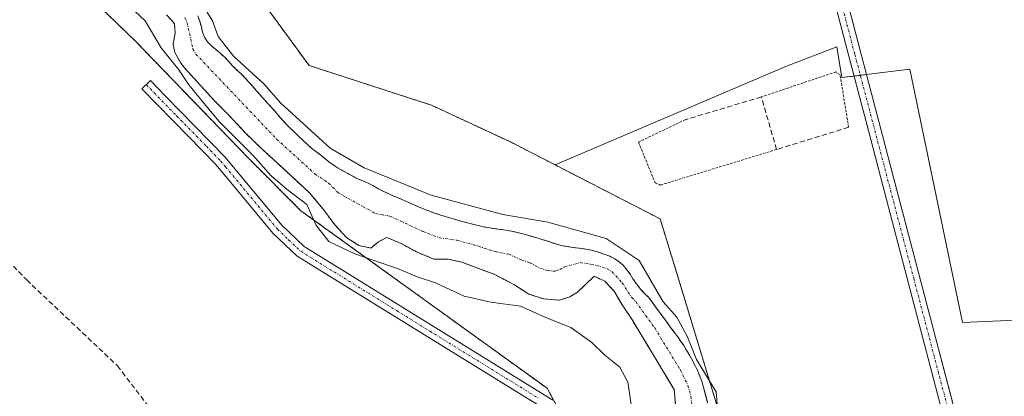
# Model space of a CAD drawing. Units: metres. Extents: x 611340 to 614804, y 4699248 to 4701617.
# Drawn here: x 613019 to 613212, y 4701358 to 4701432 of the extents above; entities that cross this region are included whole.
import ezdxf

# ---------------------------------------------------------------- set-up
doc = ezdxf.new("R2010")
doc.units = ezdxf.units.M
doc.header["$MEASUREMENT"] = 0
for name, pattern in [('TRAZO_Y_PUNTO', [1, 0.5, -0.25, 0, -0.25]), ('TRAZOS', [0.75, 0.5, -0.25]), ('TRAZOSX2', [1.5, 1, -0.5])]:
    doc.linetypes.add(name, pattern=pattern)
for name, color, linetype, lineweight in [('Alambrada', 19, 'TRAZOS', 0), ('Arbolado forestal', 92, 'TRAZOS', 0), ('Arbolado forestal CxS', 92, 'Continuous', 0), ('Camino', 19, 'Continuous', 0), ('Camino Cxs', 19, 'Continuous', 0), ('Camino eje', 39, 'TRAZO_Y_PUNTO', 13), ('Corriente artificial lineal', 5, 'TRAZOSX2', 13), ('Corriente natural Cxs', 5, 'Continuous', 13), ('Corriente natural eje', 5, 'TRAZO_Y_PUNTO', 0), ('Corriente natural superficial', 5, 'Continuous', 13), ('Cultivos leñosos', 92, 'Continuous', 0), ('Cultivos leñosos CxS', 92, 'Continuous', 0), ('Curva de nivel normal', 36, 'Continuous', 0), ('Huerta', 92, 'Continuous', 0), ('Huerta CxS', 92, 'Continuous', 0), ('Muro lineal', 1, 'TRAZOSX2', 13), ('Suelo desnudo', 252, 'Continuous', 0), ('Suelo desnudo CxS', 43, 'Continuous', 0)]:
    doc.layers.add(name, color=color, linetype=linetype, lineweight=lineweight)

# ---------------------------------------------------------------- blocks, each defined once
blk = doc.blocks.new('*U169')
at = {"layer": 'Curva de nivel normal', "color": 36, "linetype": 'Continuous', "lineweight": 0}
for points in [[(613139.1, 4701355.1, 360), (613138.16, 4701361.22, 360), (613136.65, 4701364.12, 360), (613133.68, 4701366.48, 360), (613131.15, 4701369, 360), (613127.04, 4701371.92, 360), (613122.28, 4701373.8, 360), (613117.18, 4701376.11, 360), (613111.37, 4701376.86, 360), (613106.14, 4701378.06, 360), (613100.48, 4701380.66, 360), (613096.91, 4701381.86, 360), (613093.4, 4701383.35, 360), (613084.7, 4701386.32, 360), (613079.59, 4701388.77, 360), (613077.04, 4701392.06, 360), (613075.31, 4701396, 360), (613071.44, 4701398.98, 360), (613068.3, 4701401.61, 360), (613064.74, 4701405.7, 360), (613058.05, 4701412.35, 360), (613054.3, 4701416.92, 360), (613052.21, 4701419.45, 360), (613050.26, 4701422.44, 360), (613046.78, 4701426.7, 360), (613043.64, 4701431.99, 360), (613040.62, 4701434.8, 360)], [(613050.63, 4701441.96, 360), (613056.81, 4701431.99, 360), (613057.93, 4701428.93, 360), (613060.91, 4701425.06, 360), (613066.88, 4701419.68, 360), (613070.22, 4701415.86, 360), (613075.4, 4701411.19, 360), (613079.86, 4701407.04, 360), (613086.55, 4701403.18, 360), (613099.68, 4701397.83, 360), (613113.69, 4701394.07, 360), (613122.49, 4701392.56, 360), (613133.92, 4701389.34, 360), (613140.41, 4701385.02, 360), (613145.08, 4701376.94, 360), (613147.76, 4701373.94, 360), (613149.8, 4701370.23, 360), (613151.64, 4701365.66, 360), (613155.47, 4701359.32, 360), (613156.08, 4701351.95, 360)]]:
    blk.add_polyline3d(points, dxfattribs=at)

msp = doc.modelspace()

# ---------------------------------------------------------------- linework, layer by layer
at = {"layer": 'Alambrada', "color": 19, "linetype": 'TRAZOS', "lineweight": 0}
for points in [[(613181.44, 4701411.15, 364.88), (613179.76, 4701421.43, 362.73), (613178.94, 4701422.01, 362.74), (613164.35, 4701417.1, 369.91)], [(613149.46, 4701412.65, 364.97), (613140.28, 4701408.25, 362.48), (613143.53, 4701400.25, 362.42), (613144.6, 4701399.84, 362.43), (613167.32, 4701406.8, 366.18)]]:
    msp.add_polyline3d(points, dxfattribs=at)
at = {"layer": 'Arbolado forestal', "color": 92, "linetype": 'TRAZOS', "lineweight": 0}
for points in [[(613123.94, 4701403.78, 362.32), (613115.21, 4701408.27, 362.3), (613099.75, 4701415.46, 362.32), (613075.73, 4701423.27, 362.5), (613060.71, 4701443.83, 362.53), (613048.3, 4701459.73, 362.35), (613033.84, 4701482.58, 362.67), (613025.93, 4701500.77, 362.6), (613033.05, 4701518.17, 363.06), (613044.12, 4701521.36, 363.01), (613042.53, 4701543.47, 363.11), (613034.63, 4701552.96, 363.08), (613029.64, 4701560.71, 362.89), (613027.23, 4701578.02, 363.34), (613025.93, 4701586.18, 363.63), (613027.93, 4701588.93, 363.52)], [(613123.87, 4701357.24, 361.85), (613122.37, 4701360, 361.82), (613074.15, 4701394.8, 360.4), (613063.87, 4701405.08, 360.38), (613041.74, 4701428.01, 362.34), (613019.08, 4701449.91, 361.35)], [(613047.79, 4701433.2, 357.94), (613048.85, 4701432.09, 358.17), (613049.35, 4701431.43, 358.24), (613049.54, 4701429.58, 358.38), (613049.11, 4701427.52, 358.8), (613049.44, 4701425.8, 359.09), (613050.56, 4701423.85, 359.07), (613051.25, 4701422.87, 359.07), (613057.16, 4701416.43, 358.8), (613059.22, 4701414.33, 358.66), (613060.03, 4701413.5, 358.45), (613063.31, 4701410.03, 358.69), (613066.71, 4701406.72, 358.64), (613069.55, 4701404.13, 358.32), (613075.82, 4701398.32, 358.19), (613078.52, 4701395.09, 358.46), (613080.83, 4701391.95, 358.3), (613083.15, 4701389.5, 358.5), (613085.52, 4701387.99, 358.4), (613087.85, 4701387.49, 358.47), (613089.33, 4701388.73, 357.93), (613090.95, 4701389.56, 357.96), (613093.81, 4701388.35, 358.07), (613096.78, 4701386.73, 358.07), (613100.16, 4701385.32, 357.93), (613102.97, 4701385.32, 357.78), (613105.65, 4701384.73, 357.66), (613112.15, 4701382.29, 357.76), (613115.96, 4701380.27, 357.95), (613118.81, 4701378.45, 357.87), (613121.72, 4701377.51, 357.98), (613124.78, 4701377.25, 357.97), (613126.8, 4701377.93, 357.65), (613128.31, 4701378.85, 357.5), (613131.6, 4701381.95, 357.3), (613133.67, 4701380.98, 357.37), (613135.48, 4701379.02, 357.41), (613137.19, 4701376.19, 357.65), (613138.94, 4701373.56, 357.79), (613147.27, 4701359.74, 357.8), (613147.84, 4701353.02, 357.64)], [(613153.82, 4701357.13, 358.36), (613152.97, 4701360.4, 358.6), (613152.65, 4701361.43, 358.74), (613152.29, 4701362.38, 358.84), (613151.9, 4701363.34, 358.93), (613151.36, 4701364.41, 359.06), (613150.9, 4701365.32, 359.17), (613150.29, 4701366.49, 359.24), (613149.7, 4701367.47, 359.2), (613149.16, 4701368.37, 359.11), (613148.58, 4701369.2, 358.99), (613147.97, 4701370.08, 358.89), (613147.29, 4701371.03, 358.79), (613146.63, 4701371.88, 358.68), (613145.87, 4701372.92, 358.75), (613145.11, 4701373.92, 358.85), (613144.37, 4701374.92, 358.97), (613143.61, 4701375.94, 358.99), (613142.98, 4701376.91, 358.96), (613142.27, 4701377.79, 358.79), (613141.46, 4701378.59, 358.5), (613140.68, 4701379.41, 358.52), (613139.57, 4701380.9, 358.47), (613139.16, 4701381.48, 358.4), (613138.65, 4701382.38, 358.3), (613138.02, 4701383.24, 358.07), (613137.26, 4701384.13, 357.92), (613136.48, 4701384.79, 357.77), (613135.61, 4701385.38, 357.97), (613134.66, 4701385.88, 358.12), (613132.47, 4701386.68, 358.34), (613130.49, 4701387.19, 358.41), (613129.18, 4701387.38, 358.36), (613127, 4701387.69, 358.23), (613125.14, 4701387.97, 357.97), (613124.05, 4701388.29, 357.78), (613123.03, 4701388.65, 357.66), (613122.04, 4701388.97, 357.63), (613120.82, 4701389.34, 357.72), (613119.83, 4701389.65, 357.88), (613118.81, 4701389.97, 358.03), (613117.62, 4701390.27, 358.16), (613116.53, 4701390.54, 358.25), (613115.44, 4701390.77, 358.33), (613114.3, 4701391.02, 358.41), (613113.28, 4701391.15, 358.43), (613112.24, 4701391.28, 358.45), (613111.13, 4701391.43, 358.48), (613110.14, 4701391.61, 358.55), (613109.1, 4701391.86, 358.63), (613108.03, 4701392.11, 358.69), (613107.01, 4701392.34, 358.73), (613105.95, 4701392.64, 358.68), (613104.86, 4701392.96, 358.51), (613103.79, 4701393.28, 358.32), (613102.4, 4701393.65, 358.09), (613101.33, 4701394, 358.06), (613100.31, 4701394.35, 358.22), (613099.34, 4701394.7, 358.33), (613098.27, 4701395.13, 358.41), (613097.33, 4701395.5, 358.43), (613096.36, 4701395.93, 358.41), (613095.31, 4701396.38, 358.39), (613094.39, 4701396.81, 358.36), (613093.34, 4701397.28, 358.32), (613092.35, 4701397.68, 358.27), (613091.35, 4701398.08, 358.2), (613090.38, 4701398.55, 358.14), (613089.34, 4701399.12, 358.26), (613088.26, 4701399.72, 358.36), (613087.34, 4701400.17, 358.38), (613086.4, 4701400.6, 358.39), (613085.45, 4701401, 358.49), (613084.3, 4701401.54, 358.6), (613083.33, 4701402.09, 358.68), (613082.38, 4701402.62, 358.72), (613081.43, 4701403.14, 358.73), (613080.46, 4701403.77, 358.85), (613079.63, 4701404.39, 358.96), (613078.86, 4701405.04, 359.01), (613078.03, 4701405.67, 358.97), (613077.08, 4701406.39, 358.83), (613076.22, 4701407.09, 358.68), (613075.35, 4701407.84, 358.64), (613074.54, 4701408.61, 358.66), (613073.79, 4701409.31, 358.81), (613072.96, 4701410.11, 358.92), (613072.08, 4701410.93, 358.95), (613071.32, 4701411.69, 358.96), (613070.62, 4701412.46, 359.04), (613069.73, 4701413.45, 359.12), (613069.08, 4701414.26, 359.25), (613068.32, 4701415.11, 359.31), (613067.61, 4701415.91, 359.29), (613066.88, 4701416.68, 359.2), (613066.1, 4701417.56, 359.1), (613065.34, 4701418.43, 359.05), (613064.69, 4701419.21, 359.16), (613063.9, 4701420.06, 359.24), (613063.17, 4701420.86, 359.27), (613062.42, 4701421.63, 359.24), (613061.49, 4701422.5, 359.12), (613060.73, 4701423.2, 359.2), (613059.95, 4701424.08, 359.38), (613059.15, 4701424.93, 359.48), (613059.05, 4701425.01, 359.48), (613058.27, 4701425.72, 359.42), (613057.49, 4701426.37, 359.27), (613056.56, 4701427.15, 358.97), (613055.83, 4701427.9, 358.82), (613055.24, 4701428.8, 358.73), (613054.88, 4701429.8, 358.79), (613054.64, 4701430.81, 358.86), (613054.32, 4701431.94, 358.91), (613053.95, 4701432.97, 358.93)], [(613132.37, 4701222.62, 361.51), (613138.27, 4701231.12, 361.58), (613138.45, 4701231.39, 361.58), (613141.72, 4701236.09, 361.55), (613147.88, 4701244.97, 360.97), (613156.76, 4701250.85, 361.05), (613170.29, 4701259.81, 362.41), (613176.68, 4701267.53, 362.6), (613179.51, 4701270.96, 362.31), (613176.32, 4701281.07, 362.29), (613176.96, 4701284.22, 362.12), (613178.21, 4701290.46, 361.95), (613178.34, 4701291.09, 361.93), (613174.4, 4701301.4, 361.62), (613171.25, 4701309.65, 361.64), (613167.43, 4701319.67, 361.59), (613161.11, 4701338.65, 361.29), (613147.67, 4701382.93, 361.96), (613144.51, 4701393.21, 362.2), (613123.94, 4701403.78, 362.32)]]:
    msp.add_polyline3d(points, dxfattribs=at)
at = {"layer": 'Arbolado forestal CxS', "color": 92, "linetype": 'Continuous', "lineweight": 0}
for points in [[(613095.89, 4701214.88, 361.65), (613094.31, 4701233.86, 361.23), (613093.52, 4701243.35, 361.82), (613103.6, 4701251.28, 361.73), (613112.27, 4701259.76, 361.73), (613112.87, 4701260.74, 361.74), (613121.41, 4701274.6, 361.9), (613122.37, 4701297.52, 361.89), (613131.07, 4701303.06, 361.72), (613132.65, 4701313.34, 361.5), (613132.65, 4701341.02, 361.62), (613122.37, 4701360, 361.82), (613074.15, 4701394.8, 360.4), (613063.87, 4701405.08, 360.38), (613041.74, 4701428.01, 362.34), (613019.08, 4701449.91, 361.35)], [(613060.71, 4701443.83, 362.53), (613075.73, 4701423.27, 362.5), (613099.75, 4701415.46, 362.32), (613115.21, 4701408.27, 362.3), (613123.94, 4701403.78, 362.32), (613123.94, 4701403.78, 362.32), (613144.51, 4701393.21, 362.2), (613147.67, 4701382.93, 361.96), (613161.11, 4701338.65, 361.29), (613167.43, 4701319.67, 361.59), (613171.25, 4701309.65, 361.64), (613174.4, 4701301.4, 361.62), (613178.34, 4701291.09, 361.93), (613176.32, 4701281.07, 362.29), (613179.51, 4701270.95, 362.31), (613170.29, 4701259.81, 362.41), (613156.76, 4701250.85, 361.05), (613147.88, 4701244.97, 360.97), (613141.72, 4701236.09, 361.55), (613138.45, 4701231.39, 361.58), (613132.37, 4701222.62, 361.51)], [(613047.79, 4701433.2, 357.94), (613048.85, 4701432.09, 358.17), (613049.35, 4701431.43, 358.24), (613049.54, 4701429.58, 358.38), (613049.11, 4701427.52, 358.8), (613049.44, 4701425.8, 359.09), (613050.56, 4701423.85, 359.07), (613051.25, 4701422.87, 359.07), (613057.16, 4701416.43, 358.8), (613059.22, 4701414.33, 358.66), (613060.03, 4701413.5, 358.45), (613063.31, 4701410.03, 358.69), (613066.71, 4701406.72, 358.64), (613069.55, 4701404.13, 358.32), (613075.82, 4701398.32, 358.19), (613078.52, 4701395.09, 358.46), (613080.83, 4701391.95, 358.3), (613083.15, 4701389.5, 358.5), (613085.52, 4701387.99, 358.4), (613087.85, 4701387.49, 358.47), (613089.33, 4701388.73, 357.93), (613090.95, 4701389.56, 357.96), (613093.81, 4701388.35, 358.07), (613096.78, 4701386.73, 358.07), (613100.16, 4701385.32, 357.93), (613102.97, 4701385.32, 357.78), (613105.65, 4701384.73, 357.66), (613112.15, 4701382.29, 357.76), (613115.96, 4701380.27, 357.95), (613118.81, 4701378.45, 357.87), (613121.72, 4701377.51, 357.98), (613124.78, 4701377.25, 357.97), (613126.8, 4701377.93, 357.65), (613128.31, 4701378.85, 357.5), (613131.6, 4701381.95, 357.3), (613133.67, 4701380.98, 357.37), (613135.48, 4701379.02, 357.41), (613137.19, 4701376.19, 357.65), (613138.94, 4701373.56, 357.79), (613147.27, 4701359.74, 357.8), (613147.84, 4701353.02, 357.64)], [(613153.82, 4701357.13, 358.36), (613152.97, 4701360.4, 358.6), (613152.65, 4701361.43, 358.74), (613152.29, 4701362.38, 358.84), (613151.9, 4701363.34, 358.93), (613151.36, 4701364.41, 359.06), (613150.9, 4701365.32, 359.17), (613150.29, 4701366.49, 359.24), (613149.7, 4701367.47, 359.2), (613149.16, 4701368.37, 359.11), (613148.58, 4701369.2, 358.99), (613147.97, 4701370.08, 358.89), (613147.29, 4701371.03, 358.79), (613146.63, 4701371.88, 358.68), (613145.87, 4701372.92, 358.75), (613145.11, 4701373.92, 358.85), (613144.37, 4701374.92, 358.97), (613143.61, 4701375.94, 358.99), (613142.98, 4701376.91, 358.96), (613142.27, 4701377.79, 358.79), (613141.46, 4701378.59, 358.5), (613140.68, 4701379.41, 358.52), (613139.57, 4701380.9, 358.47), (613139.16, 4701381.48, 358.4), (613138.65, 4701382.38, 358.3), (613138.02, 4701383.24, 358.07), (613137.26, 4701384.13, 357.92), (613136.48, 4701384.79, 357.77), (613135.61, 4701385.38, 357.97), (613134.66, 4701385.88, 358.12), (613132.47, 4701386.68, 358.34), (613130.49, 4701387.19, 358.41), (613129.18, 4701387.38, 358.36), (613127, 4701387.69, 358.23), (613125.14, 4701387.97, 357.97), (613124.05, 4701388.29, 357.78), (613123.03, 4701388.65, 357.66), (613122.04, 4701388.97, 357.63), (613120.82, 4701389.34, 357.72), (613119.83, 4701389.65, 357.88), (613118.81, 4701389.97, 358.03), (613117.62, 4701390.27, 358.16), (613116.53, 4701390.54, 358.25), (613115.44, 4701390.77, 358.33), (613114.3, 4701391.02, 358.41), (613113.28, 4701391.15, 358.43), (613112.24, 4701391.28, 358.45), (613111.13, 4701391.43, 358.48), (613110.14, 4701391.61, 358.55), (613109.1, 4701391.86, 358.63), (613108.03, 4701392.11, 358.69), (613107.01, 4701392.34, 358.73), (613105.95, 4701392.64, 358.68), (613104.86, 4701392.96, 358.51), (613103.79, 4701393.28, 358.32), (613102.4, 4701393.65, 358.09), (613101.33, 4701394, 358.06), (613100.31, 4701394.35, 358.22), (613099.34, 4701394.7, 358.33), (613098.27, 4701395.13, 358.41), (613097.33, 4701395.5, 358.43), (613096.36, 4701395.93, 358.41), (613095.31, 4701396.38, 358.39), (613094.39, 4701396.81, 358.36), (613093.34, 4701397.28, 358.32), (613092.35, 4701397.68, 358.27), (613091.35, 4701398.08, 358.2), (613090.38, 4701398.55, 358.14), (613089.34, 4701399.12, 358.26), (613088.26, 4701399.72, 358.36), (613087.34, 4701400.17, 358.38), (613086.4, 4701400.6, 358.39), (613085.45, 4701401, 358.49), (613084.3, 4701401.54, 358.6), (613083.33, 4701402.09, 358.68), (613082.38, 4701402.62, 358.72), (613081.43, 4701403.14, 358.73), (613080.46, 4701403.77, 358.85), (613079.63, 4701404.39, 358.96), (613078.86, 4701405.04, 359.01), (613078.03, 4701405.67, 358.97), (613077.08, 4701406.39, 358.83), (613076.22, 4701407.09, 358.68), (613075.35, 4701407.84, 358.64), (613074.54, 4701408.61, 358.66), (613073.79, 4701409.31, 358.81), (613072.96, 4701410.11, 358.92), (613072.08, 4701410.93, 358.95), (613071.32, 4701411.69, 358.96), (613070.62, 4701412.46, 359.04), (613069.73, 4701413.45, 359.12), (613069.08, 4701414.26, 359.25), (613068.32, 4701415.11, 359.31), (613067.61, 4701415.91, 359.29), (613066.88, 4701416.68, 359.2), (613066.1, 4701417.56, 359.1), (613065.34, 4701418.43, 359.05), (613064.69, 4701419.21, 359.16), (613063.9, 4701420.06, 359.24), (613063.17, 4701420.86, 359.27), (613062.42, 4701421.63, 359.24), (613061.49, 4701422.5, 359.12), (613060.73, 4701423.2, 359.2), (613059.95, 4701424.08, 359.38), (613059.15, 4701424.93, 359.48), (613059.05, 4701425.01, 359.48), (613058.27, 4701425.72, 359.42), (613057.49, 4701426.37, 359.27), (613056.56, 4701427.15, 358.97), (613055.83, 4701427.9, 358.82), (613055.24, 4701428.8, 358.73), (613054.88, 4701429.8, 358.79), (613054.64, 4701430.81, 358.86), (613054.32, 4701431.94, 358.91), (613053.95, 4701432.97, 358.93)]]:
    msp.add_polyline3d(points, dxfattribs=at)
at = {"layer": 'Camino', "color": 19, "linetype": 'Continuous', "lineweight": 0}
for points in [[(613208.74, 4701321.27, 362.34), (613206.91, 4701328.23, 362.24), (613189.65, 4701393.99, 362.45), (613185.38, 4701410.25, 362.62), (613181.48, 4701425.09, 362.74), (613164.42, 4701490.1, 362.9), (613139.38, 4701590.72, 363.44), (613139.38, 4701590.73, 363.44)], [(613141.89, 4701590.78, 363.51), (613141.89, 4701590.76, 363.51), (613166.79, 4701490.71, 362.95), (613198.74, 4701369, 362.34), (613210.76, 4701323.17, 362.37)], [(613121.97, 4701355.89, 361.97), (613117.79, 4701358.48, 362.09), (613073.38, 4701385.92, 362.36), (613068.67, 4701390.43, 362.42), (613063.96, 4701396.08, 362.55), (613057.48, 4701403.86, 362.63), (613052.04, 4701409.43, 362.64), (613042.99, 4701418.69, 362.76), (613044.65, 4701420.32, 362.31), (613047.56, 4701417.34, 362.34), (613059.29, 4701405.32, 361.95), (613070.37, 4701392.01, 362.4), (613074.81, 4701387.77, 362.07), (613123.52, 4701357.66, 361.86)]]:
    msp.add_polyline3d(points, dxfattribs=at)
at = {"layer": 'Camino Cxs', "color": 19, "linetype": 'Continuous', "lineweight": 0}
for points in [[(613213.49, 4701311.89, 362.17), (613208.81, 4701321.01, 362.35), (613206.91, 4701328.23, 362.24), (613189.65, 4701393.99, 362.45), (613185.38, 4701410.25, 362.62), (613181.48, 4701425.09, 362.74), (613164.42, 4701490.1, 362.9), (613139.38, 4701590.72, 363.44), (613139.38, 4701590.73, 363.44), (613141.89, 4701590.78, 363.51), (613141.89, 4701590.76, 363.51), (613166.79, 4701490.71, 362.95), (613198.74, 4701369, 362.34), (613211.1, 4701321.88, 362.39), (613214.68, 4701314.94, 362.3)], [(613121.97, 4701355.89, 361.97), (613117.79, 4701358.48, 362.09), (613073.38, 4701385.92, 362.36), (613068.67, 4701390.43, 362.42), (613063.96, 4701396.08, 362.55), (613057.48, 4701403.86, 362.63), (613052.04, 4701409.43, 362.64), (613042.99, 4701418.69, 362.76), (613044.65, 4701420.32, 362.31), (613047.56, 4701417.34, 362.34), (613059.29, 4701405.32, 361.95), (613070.37, 4701392.01, 362.4), (613074.81, 4701387.77, 362.07), (613123.52, 4701357.66, 361.86)]]:
    msp.add_polyline3d(points, dxfattribs=at)
at = {"layer": 'Camino eje', "color": 39, "linetype": 'TRAZO_Y_PUNTO', "lineweight": 13}
for points in [[(613140.63, 4701590.75, 363.49), (613165.61, 4701490.41, 362.93), (613174.13, 4701457.92, 362.71), (613182.66, 4701425.42, 362.73), (613184.61, 4701418, 362.66), (613194.2, 4701381.5, 362.37), (613202.83, 4701348.62, 362.23), (613209.01, 4701325.06, 362.29), (613209.96, 4701321.45, 362.37), (613211.75, 4701317.98, 362.37), (613216.26, 4701309.18, 362.17), (613220.92, 4701300.13, 362.1), (613228.49, 4701284.2, 361.98), (613241.92, 4701255.92, 361.96), (613244.09, 4701251.64, 362.11), (613245.6, 4701248.66, 362.44), (613248.48, 4701244.13, 363.18), (613251.67, 4701239.12, 364.08), (613252.01, 4701238.58, 364.13), (613259.85, 4701218.38, 364.15), (613265.29, 4701204.37, 364.37), (613266.51, 4701202.3, 364.47), (613269.86, 4701197.54, 364.44), (613270.87, 4701195.63, 364.42)], [(613043.82, 4701419.51, 362.59), (613049.8, 4701413.39, 362.7), (613055.62, 4701407.43, 362.56), (613058.38, 4701404.59, 362.38), (613059.4, 4701403.37, 362.69), (613067.17, 4701394.05, 362.42), (613069.52, 4701391.22, 362.41), (613071.74, 4701389.1, 362.36), (613074.1, 4701386.85, 362.23), (613105.85, 4701367.22, 362.3), (613120.66, 4701358.07, 361.96)]]:
    msp.add_polyline3d(points, dxfattribs=at)
at = {"layer": 'Corriente artificial lineal', "color": 5, "linetype": 'TRAZOSX2', "lineweight": 13}
msp.add_polyline3d([(612953.73, 4701470.91, 363.16), (612964.87, 4701456.31, 362.86), (613001.95, 4701404.91, 362.86), (613012.63, 4701389.38, 362.7), (613020.43, 4701381.23, 362.66), (613038.22, 4701364.39, 362.6), (613059.35, 4701336.79, 362.48), (613070.21, 4701323.23, 362.35), (613066.45, 4701297.95, 362.33), (613061.26, 4701285.78, 362.43), (613060.31, 4701274.58, 362.17), (613059.41, 4701266.94, 362.08), (613054.71, 4701254.53, 362.18), (613053.91, 4701251.61, 362.15), (613044.48, 4701241.01, 362.2)], dxfattribs=at)
at = {"layer": 'Corriente natural Cxs', "color": 5, "linetype": 'Continuous', "lineweight": 13}
for points in [[(613147.84, 4701353.02, 357.64), (613147.27, 4701359.74, 357.8), (613138.94, 4701373.56, 357.79), (613137.19, 4701376.19, 357.65), (613135.48, 4701379.02, 357.41), (613133.67, 4701380.98, 357.37), (613131.6, 4701381.95, 357.3), (613128.31, 4701378.85, 357.5), (613126.8, 4701377.93, 357.65), (613124.78, 4701377.25, 357.97), (613121.72, 4701377.51, 357.98), (613118.81, 4701378.45, 357.87), (613115.96, 4701380.27, 357.95), (613112.15, 4701382.29, 357.76), (613105.65, 4701384.73, 357.66), (613102.97, 4701385.32, 357.78), (613100.16, 4701385.32, 357.93), (613096.78, 4701386.73, 358.07), (613093.81, 4701388.35, 358.07), (613090.95, 4701389.56, 357.96), (613089.33, 4701388.73, 357.93), (613087.85, 4701387.49, 358.47), (613085.52, 4701387.99, 358.4), (613083.15, 4701389.5, 358.5), (613080.83, 4701391.95, 358.3), (613078.52, 4701395.09, 358.46), (613075.82, 4701398.32, 358.19), (613069.55, 4701404.13, 358.32), (613066.71, 4701406.72, 358.64), (613063.31, 4701410.03, 358.69), (613060.03, 4701413.5, 358.45), (613059.22, 4701414.33, 358.66), (613057.16, 4701416.43, 358.8), (613051.25, 4701422.87, 359.07), (613050.56, 4701423.85, 359.07), (613049.44, 4701425.8, 359.09), (613049.11, 4701427.52, 358.8), (613049.54, 4701429.58, 358.38), (613049.35, 4701431.43, 358.24), (613048.85, 4701432.09, 358.17), (613047.79, 4701433.2, 357.94)], [(613053.95, 4701432.97, 358.93), (613054.32, 4701431.94, 358.91), (613054.64, 4701430.81, 358.86), (613054.88, 4701429.8, 358.79), (613055.24, 4701428.8, 358.73), (613055.83, 4701427.9, 358.82), (613056.56, 4701427.15, 358.97), (613057.49, 4701426.37, 359.27), (613058.27, 4701425.72, 359.42), (613059.05, 4701425.01, 359.48), (613059.15, 4701424.93, 359.48), (613059.95, 4701424.08, 359.38), (613060.73, 4701423.2, 359.2), (613061.49, 4701422.5, 359.12), (613062.42, 4701421.63, 359.24), (613063.17, 4701420.86, 359.27), (613063.9, 4701420.06, 359.24), (613064.69, 4701419.21, 359.16), (613065.34, 4701418.43, 359.05), (613066.1, 4701417.56, 359.1), (613066.88, 4701416.68, 359.2), (613067.61, 4701415.91, 359.29), (613068.32, 4701415.11, 359.31), (613069.08, 4701414.26, 359.25), (613069.73, 4701413.45, 359.12), (613070.62, 4701412.46, 359.04), (613071.32, 4701411.69, 358.96), (613072.08, 4701410.93, 358.95), (613072.96, 4701410.11, 358.92), (613073.79, 4701409.31, 358.81), (613074.54, 4701408.61, 358.66), (613075.35, 4701407.84, 358.64), (613076.22, 4701407.09, 358.68), (613077.08, 4701406.39, 358.83), (613078.03, 4701405.67, 358.97), (613078.86, 4701405.04, 359.01), (613079.63, 4701404.39, 358.96), (613080.46, 4701403.77, 358.85), (613081.43, 4701403.14, 358.73), (613082.38, 4701402.62, 358.72), (613083.33, 4701402.09, 358.68), (613084.3, 4701401.54, 358.6), (613085.45, 4701401, 358.49), (613086.4, 4701400.6, 358.39), (613087.34, 4701400.17, 358.38), (613088.26, 4701399.72, 358.36), (613089.34, 4701399.12, 358.26), (613090.38, 4701398.55, 358.14), (613091.35, 4701398.08, 358.2), (613092.35, 4701397.68, 358.27), (613093.34, 4701397.28, 358.32), (613094.39, 4701396.81, 358.36), (613095.31, 4701396.38, 358.39), (613096.36, 4701395.93, 358.41), (613097.33, 4701395.5, 358.43), (613098.27, 4701395.13, 358.41), (613099.34, 4701394.7, 358.33), (613100.31, 4701394.35, 358.22), (613101.33, 4701394, 358.06), (613102.4, 4701393.65, 358.09), (613103.79, 4701393.28, 358.32), (613104.86, 4701392.96, 358.51), (613105.95, 4701392.64, 358.68), (613107.01, 4701392.34, 358.73), (613108.03, 4701392.11, 358.69), (613109.1, 4701391.86, 358.63), (613110.14, 4701391.61, 358.55), (613111.13, 4701391.43, 358.48), (613112.24, 4701391.28, 358.45), (613113.28, 4701391.15, 358.43), (613114.3, 4701391.02, 358.41), (613115.44, 4701390.77, 358.33), (613116.53, 4701390.54, 358.25), (613117.62, 4701390.27, 358.16), (613118.81, 4701389.97, 358.03), (613119.83, 4701389.65, 357.88), (613120.82, 4701389.34, 357.72), (613122.04, 4701388.97, 357.63), (613123.03, 4701388.65, 357.66), (613124.05, 4701388.29, 357.78), (613125.14, 4701387.97, 357.97), (613127, 4701387.69, 358.23), (613129.18, 4701387.38, 358.36), (613130.49, 4701387.19, 358.41), (613132.47, 4701386.68, 358.34), (613134.66, 4701385.88, 358.12), (613135.61, 4701385.38, 357.97), (613136.48, 4701384.79, 357.77), (613137.26, 4701384.13, 357.92), (613138.02, 4701383.24, 358.07), (613138.65, 4701382.38, 358.3), (613139.16, 4701381.48, 358.4), (613139.57, 4701380.9, 358.47), (613140.68, 4701379.41, 358.52), (613141.46, 4701378.59, 358.5), (613142.27, 4701377.79, 358.79), (613142.98, 4701376.91, 358.96), (613143.61, 4701375.94, 358.99), (613144.37, 4701374.92, 358.97), (613145.11, 4701373.92, 358.85), (613145.87, 4701372.92, 358.75), (613146.63, 4701371.88, 358.68), (613147.29, 4701371.03, 358.79), (613147.97, 4701370.08, 358.89), (613148.58, 4701369.2, 358.99), (613149.16, 4701368.37, 359.11), (613149.7, 4701367.47, 359.2), (613150.29, 4701366.49, 359.24), (613150.9, 4701365.32, 359.17), (613151.36, 4701364.41, 359.06), (613151.9, 4701363.34, 358.93), (613152.29, 4701362.38, 358.84), (613152.65, 4701361.43, 358.74), (613152.97, 4701360.4, 358.6), (613153.82, 4701357.13, 358.36)]]:
    msp.add_polyline3d(points, dxfattribs=at)
at = {"layer": 'Corriente natural eje', "color": 5, "linetype": 'TRAZO_Y_PUNTO', "lineweight": 0}
msp.add_polyline3d([(613051.43, 4701432.68, 358.22), (613051.84, 4701431.68, 358.26), (613053, 4701426.47, 358.51), (613053.56, 4701425.5, 358.67), (613069.39, 4701408.83, 358.37), (613076.93, 4701401.99, 358.35), (613079.58, 4701400.21, 358.06), (613081.41, 4701398.32, 357.62), (613088.8, 4701394.23, 357.61), (613091.57, 4701393.74, 357.6), (613098.06, 4701390.72, 357.9), (613101.28, 4701389.48, 357.76), (613104.72, 4701389.01, 357.87), (613107.9, 4701388.17, 357.66), (613112.2, 4701386.78, 357.34), (613114.88, 4701386.28, 357.38), (613117.39, 4701385.12, 357.44), (613119, 4701384.62, 357.45), (613120.92, 4701383.55, 357.47), (613122.38, 4701383.08, 357.46), (613123.91, 4701382.95, 357.45), (613124.91, 4701383.29, 357.43), (613125.67, 4701383.75, 357.45), (613128.86, 4701384.64, 357.59), (613132.08, 4701384.08, 357.37), (613134.16, 4701383.43, 357.22), (613135.07, 4701382.88, 357.27), (613137.07, 4701380.7, 357.53), (613138.94, 4701377.8, 357.89), (613139.73, 4701376.99, 358), (613143.46, 4701371.82, 358.06), (613148.48, 4701363.6, 358.04), (613149.96, 4701360.58, 357.96), (613150.55, 4701358.44, 357.59), (613150.99, 4701353.69, 357.21)], dxfattribs=at)
at = {"layer": 'Corriente natural superficial', "color": 5, "linetype": 'Continuous', "lineweight": 13}
for points in [[(613147.84, 4701353.02, 357.64), (613147.27, 4701359.74, 357.8), (613138.94, 4701373.56, 357.79), (613137.19, 4701376.19, 357.65), (613135.48, 4701379.02, 357.41), (613133.67, 4701380.98, 357.37), (613131.6, 4701381.95, 357.3), (613128.31, 4701378.85, 357.5), (613126.8, 4701377.93, 357.65), (613124.78, 4701377.25, 357.97), (613121.72, 4701377.51, 357.98), (613118.81, 4701378.45, 357.87), (613115.96, 4701380.27, 357.95), (613112.15, 4701382.29, 357.76), (613105.65, 4701384.73, 357.66), (613102.97, 4701385.32, 357.78), (613100.16, 4701385.32, 357.93), (613096.78, 4701386.73, 358.07), (613093.81, 4701388.35, 358.07), (613090.95, 4701389.56, 357.96), (613089.33, 4701388.73, 357.93), (613087.85, 4701387.49, 358.47), (613085.52, 4701387.99, 358.4), (613083.15, 4701389.5, 358.5), (613080.83, 4701391.95, 358.3), (613078.52, 4701395.09, 358.46), (613075.82, 4701398.32, 358.19), (613069.55, 4701404.13, 358.32), (613066.71, 4701406.72, 358.64), (613063.31, 4701410.03, 358.69), (613060.03, 4701413.5, 358.45), (613059.22, 4701414.33, 358.66), (613057.16, 4701416.43, 358.8), (613051.25, 4701422.87, 359.07), (613050.56, 4701423.85, 359.07), (613049.44, 4701425.8, 359.09), (613049.11, 4701427.52, 358.8), (613049.54, 4701429.58, 358.38), (613049.35, 4701431.43, 358.24), (613048.85, 4701432.09, 358.17), (613047.79, 4701433.2, 357.94)], [(613053.95, 4701432.97, 358.93), (613054.32, 4701431.94, 358.91), (613054.64, 4701430.81, 358.86), (613054.88, 4701429.8, 358.79), (613055.24, 4701428.8, 358.73), (613055.83, 4701427.9, 358.82), (613056.56, 4701427.15, 358.97), (613057.49, 4701426.37, 359.27), (613058.27, 4701425.72, 359.42), (613059.05, 4701425.01, 359.48), (613059.15, 4701424.93, 359.48), (613059.95, 4701424.08, 359.38), (613060.73, 4701423.2, 359.2), (613061.49, 4701422.5, 359.12), (613062.42, 4701421.63, 359.24), (613063.17, 4701420.86, 359.27), (613063.9, 4701420.06, 359.24), (613064.69, 4701419.21, 359.16), (613065.34, 4701418.43, 359.05), (613066.1, 4701417.56, 359.1), (613066.88, 4701416.68, 359.2), (613067.61, 4701415.91, 359.29), (613068.32, 4701415.11, 359.31), (613069.08, 4701414.26, 359.25), (613069.73, 4701413.45, 359.12), (613070.62, 4701412.46, 359.04), (613071.32, 4701411.69, 358.96), (613072.08, 4701410.93, 358.95), (613072.96, 4701410.11, 358.92), (613073.79, 4701409.31, 358.81), (613074.54, 4701408.61, 358.66), (613075.35, 4701407.84, 358.64), (613076.22, 4701407.09, 358.68), (613077.08, 4701406.39, 358.83), (613078.03, 4701405.67, 358.97), (613078.86, 4701405.04, 359.01), (613079.63, 4701404.39, 358.96), (613080.46, 4701403.77, 358.85), (613081.43, 4701403.14, 358.73), (613082.38, 4701402.62, 358.72), (613083.33, 4701402.09, 358.68), (613084.3, 4701401.54, 358.6), (613085.45, 4701401, 358.49), (613086.4, 4701400.6, 358.39), (613087.34, 4701400.17, 358.38), (613088.26, 4701399.72, 358.36), (613089.34, 4701399.12, 358.26), (613090.38, 4701398.55, 358.14), (613091.35, 4701398.08, 358.2), (613092.35, 4701397.68, 358.27), (613093.34, 4701397.28, 358.32), (613094.39, 4701396.81, 358.36), (613095.31, 4701396.38, 358.39), (613096.36, 4701395.93, 358.41), (613097.33, 4701395.5, 358.43), (613098.27, 4701395.13, 358.41), (613099.34, 4701394.7, 358.33), (613100.31, 4701394.35, 358.22), (613101.33, 4701394, 358.06), (613102.4, 4701393.65, 358.09), (613103.79, 4701393.28, 358.32), (613104.86, 4701392.96, 358.51), (613105.95, 4701392.64, 358.68), (613107.01, 4701392.34, 358.73), (613108.03, 4701392.11, 358.69), (613109.1, 4701391.86, 358.63), (613110.14, 4701391.61, 358.55), (613111.13, 4701391.43, 358.48), (613112.24, 4701391.28, 358.45), (613113.28, 4701391.15, 358.43), (613114.3, 4701391.02, 358.41), (613115.44, 4701390.77, 358.33), (613116.53, 4701390.54, 358.25), (613117.62, 4701390.27, 358.16), (613118.81, 4701389.97, 358.03), (613119.83, 4701389.65, 357.88), (613120.82, 4701389.34, 357.72), (613122.04, 4701388.97, 357.63), (613123.03, 4701388.65, 357.66), (613124.05, 4701388.29, 357.78), (613125.14, 4701387.97, 357.97), (613127, 4701387.69, 358.23), (613129.18, 4701387.38, 358.36), (613130.49, 4701387.19, 358.41), (613132.47, 4701386.68, 358.34), (613134.66, 4701385.88, 358.12), (613135.61, 4701385.38, 357.97), (613136.48, 4701384.79, 357.77), (613137.26, 4701384.13, 357.92), (613138.02, 4701383.24, 358.07), (613138.65, 4701382.38, 358.3), (613139.16, 4701381.48, 358.4), (613139.57, 4701380.9, 358.47), (613140.68, 4701379.41, 358.52), (613141.46, 4701378.59, 358.5), (613142.27, 4701377.79, 358.79), (613142.98, 4701376.91, 358.96), (613143.61, 4701375.94, 358.99), (613144.37, 4701374.92, 358.97), (613145.11, 4701373.92, 358.85), (613145.87, 4701372.92, 358.75), (613146.63, 4701371.88, 358.68), (613147.29, 4701371.03, 358.79), (613147.97, 4701370.08, 358.89), (613148.58, 4701369.2, 358.99), (613149.16, 4701368.37, 359.11), (613149.7, 4701367.47, 359.2), (613150.29, 4701366.49, 359.24), (613150.9, 4701365.32, 359.17), (613151.36, 4701364.41, 359.06), (613151.9, 4701363.34, 358.93), (613152.29, 4701362.38, 358.84), (613152.65, 4701361.43, 358.74), (613152.97, 4701360.4, 358.6), (613153.82, 4701357.13, 358.36)]]:
    msp.add_polyline3d(points, dxfattribs=at)
at = {"layer": 'Cultivos leñosos', "color": 92, "linetype": 'Continuous', "lineweight": 0}
for points in [[(613123.94, 4701403.78, 362.32), (613115.21, 4701408.27, 362.3), (613099.75, 4701415.46, 362.32), (613075.73, 4701423.27, 362.5), (613060.71, 4701443.83, 362.53), (613048.3, 4701459.73, 362.35), (613033.84, 4701482.58, 362.67), (613025.93, 4701500.77, 362.6), (613033.05, 4701518.17, 363.06), (613044.12, 4701521.36, 363.01), (613042.53, 4701543.47, 363.11), (613034.63, 4701552.96, 363.08), (613029.64, 4701560.71, 362.89), (613027.23, 4701578.02, 363.34), (613025.93, 4701586.18, 363.63), (613027.93, 4701588.93, 363.52)], [(613251.2, 4701374.98, 362.85), (613203.72, 4701372.92, 362.41), (613193.44, 4701422.51, 362.52), (613184.96, 4701421.48, 362.67), (613183.73, 4701421.33, 362.67), (613182.51, 4701421.19, 362.68), (613180.08, 4701420.89, 362.68), (613179.64, 4701423.71, 362.71), (613179.13, 4701426.95, 362.73), (613169.28, 4701423.14, 362.66), (613123.94, 4701403.78, 362.32)]]:
    msp.add_polyline3d(points, dxfattribs=at)
at = {"layer": 'Cultivos leñosos CxS', "color": 92, "linetype": 'Continuous', "lineweight": 0}
msp.add_polyline3d([(613251.2, 4701374.98, 362.85), (613203.72, 4701372.92, 362.41), (613193.44, 4701422.51, 362.52), (613180.08, 4701420.89, 362.68), (613179.64, 4701423.71, 362.71), (613179.13, 4701426.95, 362.73), (613169.28, 4701423.14, 362.66), (613123.94, 4701403.78, 362.32), (613115.21, 4701408.27, 362.3), (613099.75, 4701415.46, 362.32), (613075.73, 4701423.27, 362.5), (613060.71, 4701443.83, 362.53), (613048.3, 4701459.72, 362.35), (613033.84, 4701482.58, 362.67), (613025.93, 4701500.77, 362.6), (613033.05, 4701518.17, 363.06), (613044.12, 4701521.36, 363.01), (613042.53, 4701543.47, 363.11), (613034.63, 4701552.96, 363.08), (613029.64, 4701560.71, 362.89), (613027.23, 4701578.02, 363.34), (613025.93, 4701586.18, 363.63), (613027.93, 4701588.93, 363.52), (613276.03, 4701592.95, 363.64)], dxfattribs=at)
at = {"layer": 'Huerta', "color": 92, "linetype": 'Continuous', "lineweight": 0}
for points in [[(613123.87, 4701357.24, 361.85), (613122.37, 4701360, 361.82), (613074.15, 4701394.8, 360.4), (613063.87, 4701405.08, 360.38), (613041.74, 4701428.01, 362.34), (613019.08, 4701449.91, 361.35)], [(613251.2, 4701374.98, 362.85), (613203.72, 4701372.92, 362.41), (613193.44, 4701422.51, 362.52), (613184.96, 4701421.48, 362.67), (613183.73, 4701421.33, 362.67), (613182.51, 4701421.19, 362.68), (613180.08, 4701420.89, 362.68), (613179.64, 4701423.71, 362.71), (613179.13, 4701426.95, 362.73), (613169.28, 4701423.14, 362.66), (613123.94, 4701403.78, 362.32)], [(613132.37, 4701222.62, 361.51), (613138.27, 4701231.12, 361.58), (613138.45, 4701231.39, 361.58), (613141.72, 4701236.09, 361.55), (613147.88, 4701244.97, 360.97), (613156.76, 4701250.85, 361.05), (613170.29, 4701259.81, 362.41), (613176.68, 4701267.53, 362.6), (613179.51, 4701270.96, 362.31), (613176.32, 4701281.07, 362.29), (613176.96, 4701284.22, 362.12), (613178.21, 4701290.46, 361.95), (613178.34, 4701291.09, 361.93), (613174.4, 4701301.4, 361.62), (613171.25, 4701309.65, 361.64), (613167.43, 4701319.67, 361.59), (613161.11, 4701338.65, 361.29), (613147.67, 4701382.93, 361.96), (613144.51, 4701393.21, 362.2), (613123.94, 4701403.78, 362.32)]]:
    msp.add_polyline3d(points, dxfattribs=at)
at = {"layer": 'Huerta CxS', "color": 92, "linetype": 'Continuous', "lineweight": 0}
for points in [[(613019.08, 4701449.91, 361.35), (613041.74, 4701428.01, 362.34), (613063.87, 4701405.08, 360.38), (613074.15, 4701394.8, 360.4), (613122.37, 4701360, 361.82), (613132.65, 4701341.02, 361.62), (613132.65, 4701313.34, 361.5), (613131.07, 4701303.06, 361.72), (613122.37, 4701297.52, 361.89), (613121.41, 4701274.6, 361.9), (613112.87, 4701260.74, 361.74), (613112.27, 4701259.76, 361.73), (613103.6, 4701251.28, 361.73), (613093.52, 4701243.35, 361.82), (613094.31, 4701233.86, 361.23), (613095.89, 4701214.88, 361.65)], [(613132.37, 4701222.62, 361.51), (613138.45, 4701231.39, 361.58), (613141.72, 4701236.09, 361.55), (613147.88, 4701244.97, 360.97), (613156.76, 4701250.85, 361.05), (613170.29, 4701259.81, 362.41), (613179.51, 4701270.95, 362.31), (613176.32, 4701281.07, 362.29), (613178.34, 4701291.09, 361.93), (613174.4, 4701301.4, 361.62), (613171.25, 4701309.65, 361.64), (613167.43, 4701319.67, 361.59), (613161.11, 4701338.65, 361.29), (613147.67, 4701382.93, 361.96), (613144.51, 4701393.21, 362.2), (613123.94, 4701403.78, 362.32), (613169.28, 4701423.14, 362.66), (613179.13, 4701426.95, 362.73), (613179.64, 4701423.71, 362.71), (613180.08, 4701420.89, 362.68), (613193.44, 4701422.51, 362.52), (613203.72, 4701372.92, 362.41), (613251.2, 4701374.98, 362.85)]]:
    msp.add_polyline3d(points, dxfattribs=at)
at = {"layer": 'Muro lineal', "color": 1, "linetype": 'TRAZOSX2', "lineweight": 13}
msp.add_polyline3d([(613181.44, 4701411.15, 364.88), (613167.32, 4701406.8, 366.18), (613164.35, 4701417.1, 369.91), (613149.46, 4701412.64, 364.96)], dxfattribs=at)
at = {"layer": 'Suelo desnudo', "color": 252, "linetype": 'Continuous', "lineweight": 0}
for points in [[(613047.79, 4701433.2, 357.94), (613048.85, 4701432.09, 358.17), (613049.35, 4701431.43, 358.24), (613049.54, 4701429.58, 358.38), (613049.11, 4701427.52, 358.8), (613049.44, 4701425.8, 359.09), (613050.56, 4701423.85, 359.07), (613051.25, 4701422.87, 359.07), (613057.16, 4701416.43, 358.8), (613059.22, 4701414.33, 358.66), (613060.03, 4701413.5, 358.45), (613063.31, 4701410.03, 358.69), (613066.71, 4701406.72, 358.64), (613069.55, 4701404.13, 358.32), (613075.82, 4701398.32, 358.19), (613078.52, 4701395.09, 358.46), (613080.83, 4701391.95, 358.3), (613083.15, 4701389.5, 358.5), (613085.52, 4701387.99, 358.4), (613087.85, 4701387.49, 358.47), (613089.33, 4701388.73, 357.93), (613090.95, 4701389.56, 357.96), (613093.81, 4701388.35, 358.07), (613096.78, 4701386.73, 358.07), (613100.16, 4701385.32, 357.93), (613102.97, 4701385.32, 357.78), (613105.65, 4701384.73, 357.66), (613112.15, 4701382.29, 357.76), (613115.96, 4701380.27, 357.95), (613118.81, 4701378.45, 357.87), (613121.72, 4701377.51, 357.98), (613124.78, 4701377.25, 357.97), (613126.8, 4701377.93, 357.65), (613128.31, 4701378.85, 357.5), (613131.6, 4701381.95, 357.3), (613133.67, 4701380.98, 357.37), (613135.48, 4701379.02, 357.41), (613137.19, 4701376.19, 357.65), (613138.94, 4701373.56, 357.79), (613147.27, 4701359.74, 357.8), (613147.84, 4701353.02, 357.64)], [(613153.82, 4701357.13, 358.36), (613152.97, 4701360.4, 358.6), (613152.65, 4701361.43, 358.74), (613152.29, 4701362.38, 358.84), (613151.9, 4701363.34, 358.93), (613151.36, 4701364.41, 359.06), (613150.9, 4701365.32, 359.17), (613150.29, 4701366.49, 359.24), (613149.7, 4701367.47, 359.2), (613149.16, 4701368.37, 359.11), (613148.58, 4701369.2, 358.99), (613147.97, 4701370.08, 358.89), (613147.29, 4701371.03, 358.79), (613146.63, 4701371.88, 358.68), (613145.87, 4701372.92, 358.75), (613145.11, 4701373.92, 358.85), (613144.37, 4701374.92, 358.97), (613143.61, 4701375.94, 358.99), (613142.98, 4701376.91, 358.96), (613142.27, 4701377.79, 358.79), (613141.46, 4701378.59, 358.5), (613140.68, 4701379.41, 358.52), (613139.57, 4701380.9, 358.47), (613139.16, 4701381.48, 358.4), (613138.65, 4701382.38, 358.3), (613138.02, 4701383.24, 358.07), (613137.26, 4701384.13, 357.92), (613136.48, 4701384.79, 357.77), (613135.61, 4701385.38, 357.97), (613134.66, 4701385.88, 358.12), (613132.47, 4701386.68, 358.34), (613130.49, 4701387.19, 358.41), (613129.18, 4701387.38, 358.36), (613127, 4701387.69, 358.23), (613125.14, 4701387.97, 357.97), (613124.05, 4701388.29, 357.78), (613123.03, 4701388.65, 357.66), (613122.04, 4701388.97, 357.63), (613120.82, 4701389.34, 357.72), (613119.83, 4701389.65, 357.88), (613118.81, 4701389.97, 358.03), (613117.62, 4701390.27, 358.16), (613116.53, 4701390.54, 358.25), (613115.44, 4701390.77, 358.33), (613114.3, 4701391.02, 358.41), (613113.28, 4701391.15, 358.43), (613112.24, 4701391.28, 358.45), (613111.13, 4701391.43, 358.48), (613110.14, 4701391.61, 358.55), (613109.1, 4701391.86, 358.63), (613108.03, 4701392.11, 358.69), (613107.01, 4701392.34, 358.73), (613105.95, 4701392.64, 358.68), (613104.86, 4701392.96, 358.51), (613103.79, 4701393.28, 358.32), (613102.4, 4701393.65, 358.09), (613101.33, 4701394, 358.06), (613100.31, 4701394.35, 358.22), (613099.34, 4701394.7, 358.33), (613098.27, 4701395.13, 358.41), (613097.33, 4701395.5, 358.43), (613096.36, 4701395.93, 358.41), (613095.31, 4701396.38, 358.39), (613094.39, 4701396.81, 358.36), (613093.34, 4701397.28, 358.32), (613092.35, 4701397.68, 358.27), (613091.35, 4701398.08, 358.2), (613090.38, 4701398.55, 358.14), (613089.34, 4701399.12, 358.26), (613088.26, 4701399.72, 358.36), (613087.34, 4701400.17, 358.38), (613086.4, 4701400.6, 358.39), (613085.45, 4701401, 358.49), (613084.3, 4701401.54, 358.6), (613083.33, 4701402.09, 358.68), (613082.38, 4701402.62, 358.72), (613081.43, 4701403.14, 358.73), (613080.46, 4701403.77, 358.85), (613079.63, 4701404.39, 358.96), (613078.86, 4701405.04, 359.01), (613078.03, 4701405.67, 358.97), (613077.08, 4701406.39, 358.83), (613076.22, 4701407.09, 358.68), (613075.35, 4701407.84, 358.64), (613074.54, 4701408.61, 358.66), (613073.79, 4701409.31, 358.81), (613072.96, 4701410.11, 358.92), (613072.08, 4701410.93, 358.95), (613071.32, 4701411.69, 358.96), (613070.62, 4701412.46, 359.04), (613069.73, 4701413.45, 359.12), (613069.08, 4701414.26, 359.25), (613068.32, 4701415.11, 359.31), (613067.61, 4701415.91, 359.29), (613066.88, 4701416.68, 359.2), (613066.1, 4701417.56, 359.1), (613065.34, 4701418.43, 359.05), (613064.69, 4701419.21, 359.16), (613063.9, 4701420.06, 359.24), (613063.17, 4701420.86, 359.27), (613062.42, 4701421.63, 359.24), (613061.49, 4701422.5, 359.12), (613060.73, 4701423.2, 359.2), (613059.95, 4701424.08, 359.38), (613059.15, 4701424.93, 359.48), (613059.05, 4701425.01, 359.48), (613058.27, 4701425.72, 359.42), (613057.49, 4701426.37, 359.27), (613056.56, 4701427.15, 358.97), (613055.83, 4701427.9, 358.82), (613055.24, 4701428.8, 358.73), (613054.88, 4701429.8, 358.79), (613054.64, 4701430.81, 358.86), (613054.32, 4701431.94, 358.91), (613053.95, 4701432.97, 358.93)]]:
    msp.add_polyline3d(points, dxfattribs=at)
at = {"layer": 'Suelo desnudo CxS', "color": 43, "linetype": 'Continuous', "lineweight": 0}
for points in [[(613147.84, 4701353.02, 357.64), (613147.27, 4701359.74, 357.8), (613138.94, 4701373.56, 357.79), (613137.19, 4701376.19, 357.65), (613135.48, 4701379.02, 357.41), (613133.67, 4701380.98, 357.37), (613131.6, 4701381.95, 357.3), (613128.31, 4701378.85, 357.5), (613126.8, 4701377.93, 357.65), (613124.78, 4701377.25, 357.97), (613121.72, 4701377.51, 357.98), (613118.81, 4701378.45, 357.87), (613115.96, 4701380.27, 357.95), (613112.15, 4701382.29, 357.76), (613105.65, 4701384.73, 357.66), (613102.97, 4701385.32, 357.78), (613100.16, 4701385.32, 357.93), (613096.78, 4701386.73, 358.07), (613093.81, 4701388.35, 358.07), (613090.95, 4701389.56, 357.96), (613089.33, 4701388.73, 357.93), (613087.85, 4701387.49, 358.47), (613085.52, 4701387.99, 358.4), (613083.15, 4701389.5, 358.5), (613080.83, 4701391.95, 358.3), (613078.52, 4701395.09, 358.46), (613075.82, 4701398.32, 358.19), (613069.55, 4701404.13, 358.32), (613066.71, 4701406.72, 358.64), (613063.31, 4701410.03, 358.69), (613060.03, 4701413.5, 358.45), (613059.22, 4701414.33, 358.66), (613057.16, 4701416.43, 358.8), (613051.25, 4701422.87, 359.07), (613050.56, 4701423.85, 359.07), (613049.44, 4701425.8, 359.09), (613049.11, 4701427.52, 358.8), (613049.54, 4701429.58, 358.38), (613049.35, 4701431.43, 358.24), (613048.85, 4701432.09, 358.17), (613047.79, 4701433.2, 357.94)], [(613053.95, 4701432.97, 358.93), (613054.32, 4701431.94, 358.91), (613054.64, 4701430.81, 358.86), (613054.88, 4701429.8, 358.79), (613055.24, 4701428.8, 358.73), (613055.83, 4701427.9, 358.82), (613056.56, 4701427.15, 358.97), (613057.49, 4701426.37, 359.27), (613058.27, 4701425.72, 359.42), (613059.05, 4701425.01, 359.48), (613059.15, 4701424.93, 359.48), (613059.95, 4701424.08, 359.38), (613060.73, 4701423.2, 359.2), (613061.49, 4701422.5, 359.12), (613062.42, 4701421.63, 359.24), (613063.17, 4701420.86, 359.27), (613063.9, 4701420.06, 359.24), (613064.69, 4701419.21, 359.16), (613065.34, 4701418.43, 359.05), (613066.1, 4701417.56, 359.1), (613066.88, 4701416.68, 359.2), (613067.61, 4701415.91, 359.29), (613068.32, 4701415.11, 359.31), (613069.08, 4701414.26, 359.25), (613069.73, 4701413.45, 359.12), (613070.62, 4701412.46, 359.04), (613071.32, 4701411.69, 358.96), (613072.08, 4701410.93, 358.95), (613072.96, 4701410.11, 358.92), (613073.79, 4701409.31, 358.81), (613074.54, 4701408.61, 358.66), (613075.35, 4701407.84, 358.64), (613076.22, 4701407.09, 358.68), (613077.08, 4701406.39, 358.83), (613078.03, 4701405.67, 358.97), (613078.86, 4701405.04, 359.01), (613079.63, 4701404.39, 358.96), (613080.46, 4701403.77, 358.85), (613081.43, 4701403.14, 358.73), (613082.38, 4701402.62, 358.72), (613083.33, 4701402.09, 358.68), (613084.3, 4701401.54, 358.6), (613085.45, 4701401, 358.49), (613086.4, 4701400.6, 358.39), (613087.34, 4701400.17, 358.38), (613088.26, 4701399.72, 358.36), (613089.34, 4701399.12, 358.26), (613090.38, 4701398.55, 358.14), (613091.35, 4701398.08, 358.2), (613092.35, 4701397.68, 358.27), (613093.34, 4701397.28, 358.32), (613094.39, 4701396.81, 358.36), (613095.31, 4701396.38, 358.39), (613096.36, 4701395.93, 358.41), (613097.33, 4701395.5, 358.43), (613098.27, 4701395.13, 358.41), (613099.34, 4701394.7, 358.33), (613100.31, 4701394.35, 358.22), (613101.33, 4701394, 358.06), (613102.4, 4701393.65, 358.09), (613103.79, 4701393.28, 358.32), (613104.86, 4701392.96, 358.51), (613105.95, 4701392.64, 358.68), (613107.01, 4701392.34, 358.73), (613108.03, 4701392.11, 358.69), (613109.1, 4701391.86, 358.63), (613110.14, 4701391.61, 358.55), (613111.13, 4701391.43, 358.48), (613112.24, 4701391.28, 358.45), (613113.28, 4701391.15, 358.43), (613114.3, 4701391.02, 358.41), (613115.44, 4701390.77, 358.33), (613116.53, 4701390.54, 358.25), (613117.62, 4701390.27, 358.16), (613118.81, 4701389.97, 358.03), (613119.83, 4701389.65, 357.88), (613119.83, 4701389.65, 357.88), (613120.82, 4701389.34, 357.72), (613122.04, 4701388.97, 357.63), (613123.03, 4701388.65, 357.66), (613124.05, 4701388.29, 357.78), (613125.14, 4701387.97, 357.97), (613127, 4701387.69, 358.23), (613129.18, 4701387.38, 358.36), (613130.49, 4701387.19, 358.41), (613132.47, 4701386.68, 358.34), (613134.66, 4701385.88, 358.12), (613135.61, 4701385.38, 357.97), (613136.48, 4701384.79, 357.77), (613137.26, 4701384.13, 357.92), (613138.02, 4701383.24, 358.07), (613138.65, 4701382.38, 358.3), (613139.16, 4701381.48, 358.4), (613139.57, 4701380.9, 358.47), (613140.68, 4701379.41, 358.52), (613141.46, 4701378.59, 358.5), (613142.27, 4701377.79, 358.79), (613142.98, 4701376.91, 358.96), (613143.61, 4701375.94, 358.99), (613144.37, 4701374.92, 358.97), (613145.11, 4701373.92, 358.85), (613145.87, 4701372.92, 358.75), (613146.63, 4701371.88, 358.68), (613147.29, 4701371.03, 358.79), (613147.97, 4701370.08, 358.89), (613148.58, 4701369.2, 358.99), (613149.16, 4701368.37, 359.11), (613149.7, 4701367.47, 359.2), (613150.29, 4701366.49, 359.24), (613150.9, 4701365.32, 359.17), (613151.36, 4701364.41, 359.06), (613151.9, 4701363.34, 358.93), (613152.29, 4701362.38, 358.84), (613152.65, 4701361.43, 358.74), (613152.97, 4701360.4, 358.6), (613153.82, 4701357.13, 358.36)]]:
    msp.add_polyline3d(points, dxfattribs=at)

# ---------------------------------------------------------------- block references
at = {"layer": 'Curva de nivel normal', "color": 36, "linetype": 'Continuous', "lineweight": 0}
msp.add_blockref('*U169', (0, 0), dxfattribs=at)

doc.saveas('drawing.dxf')
